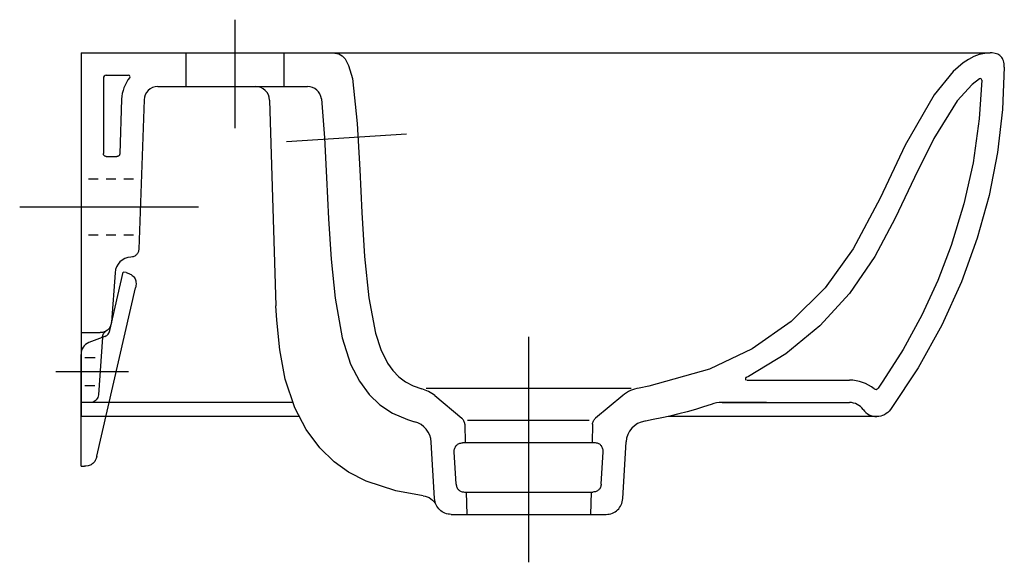
# Model space of a CAD drawing. Extents: x -0.022 to 0.33, y -0.182 to 0.012.
import ezdxf

# ---------------------------------------------------------------- set-up
doc = ezdxf.new("R2010")
doc.units = 0
doc.layers.get('defpoints').update_dxf_attribs({"color": 140})

msp = doc.modelspace()

# ---------------------------------------------------------------- linework, layer by layer
for p, q in [((0.07249999950147594, 0), (0.07249999950147594, -0.01199999076036784)), ((0.002721715436819977, -0.04499999594656037), (0.006183296539554249, -0.04499999594656037)), ((0.00903546938616546, -0.04499999594656037), (0.0124970503431698, -0.04499999594656037)), ((0.0153492225101495, -0.04499999594656037), (0.01881080414678513, -0.04499999594656037)), ((0.002721715436819977, -0.06499999594656038), (0.006183296539554249, -0.06499999594656038)), ((0.00903546938616546, -0.06499999594656038), (0.0124970503431698, -0.06499999594656038)), ((0.0153492225101495, -0.06499999594656038), (0.01881080414678513, -0.06499999594656038)), ((0.0103299602759696, -0.09922535546400287), (0.01510941115248056, -0.07834283163432383)), ((1.291709850193001e-12, -0.09999999910501811), (0.006897409184477511, -0.09999999910501811)), ((0.008511624702531662, -0.1013447082151588), (0.002841023336785611, -0.1035937972315032))]:
    msp.add_line(p, q)
for points in [[(0, 0), (0.3250001049067209, 0)], [(0, 0), (1.543185135233216e-12, -0.1300000903115783)], [(0.03749999950147594, 0), (0.03749999950147594, -0.01199999076036784)], [(0.08994498802161616, 1.235412128153257e-11), (0.09071259482718073, -3.92780929946639e-05), (0.09143111306166134, -0.0001593659497748377), (0.09210262441027998, -0.0003636436867982411), (0.09272921055825804, -0.0006554914328771702), (0.09331295319081732, -0.001038289316823466), (0.09385593399317964, -0.00151541746744806), (0.09436023465056678, -0.002090256013563703), (0.09482793684820036, -0.002766185083981327), (0.09566187260509378, -0.004434835312971245), (0.09698215675159395, -0.009133947730298133), (0.09872939638298477, -0.02517880968635109), (0.09960747125614035, -0.04174993685317486), (0.1003381364028626, -0.05710898643918427), (0.1013236153726753, -0.0727702518576184), (0.1028684318196435, -0.08752972272678836), (0.1052856293904817, -0.1001614723165112), (0.10720020167029, -0.1060494594696006), (0.1095790569601149, -0.1108820417550669), (0.1114574691973464, -0.1135470645598443), (0.1135940899967052, -0.1157874745126196), (0.1160096635812608, -0.117621054004615), (0.1187249341740837, -0.1190655854270508), (0.1217606459982435, -0.1201388511711484)], [(0.329999999501476, -0.005032466002110596), (0.3299290243513927, -0.003852981782865754), (0.3298341783826802, -0.003322213884205667), (0.3296997601515206, -0.002830762126186983), (0.3295257696579135, -0.002378626508809703), (0.3293122069018596, -0.001965807032074281), (0.3290590718833583, -0.001592303695980263), (0.3287663646024096, -0.001258116500527649), (0.3284340850590138, -0.0009632454457159838), (0.3280622332531707, -0.000707690531546632), (0.3276508091848803, -0.0004914517580182292), (0.3271998128541429, -0.0003145291251316849), (0.3267092442609583, -0.0001769226328865443), (0.3256093902872472, -1.965807032047451e-05), (0.3250001049067209, 0)], [(0.3250001049067203, -4.770543910126435e-09), (0.322991440813114, -0.0001541457041921603), (0.3210179080228041, -0.0006042695252203885), (0.3190799523165965, -0.001331927763755175), (0.317178019475298, -0.002318671949922646), (0.3153125552797149, -0.003546053613848471), (0.3116928159489193, -0.00664893549548151), (0.3049105753913875, -0.01493061631740466), (0.2945744715789192, -0.03302515644485857), (0.2855712407874608, -0.05196510268340717), (0.2759936463449348, -0.07005808866915822), (0.2659594331026783, -0.08395551280014843), (0.2537931914189767, -0.0960438603988664), (0.2398459639981636, -0.1058307343931529), (0.224596052756282, -0.1131037292803039), (0.2029354865712035, -0.1191901918734511), (0.1994334450194594, -0.1198337697251909)], [(0.3299999995017129, -0.005036847672091426), (0.3293529756508701, -0.02025893288397947), (0.3275510111246131, -0.03556896718157804), (0.3245497859394075, -0.05092340895420557), (0.3203049801117193, -0.06627871659118), (0.3146511339884587, -0.08188589723539098), (0.3076208477991827, -0.09735582577183231), (0.2991770650875833, -0.1125956317740665), (0.2892827293973531, -0.1275124448156571)], [(0.00799999978222195, -0.008999990775282185), (0.007999999782578926, -0.03599999593167195)], [(0.00899999979712311, -0.007999990760367837), (0.01100521842565968, -0.007999990760367382), (0.01200782773992796, -0.007999990760367837), (0.01301043705419625, -0.007999990760367382), (0.01401304636846453, -0.007999990760367837), (0.01702087431126938, -0.007999990760367837)], [(0.3211616963680585, -0.009257201864728814), (0.3184703209631443, -0.01126273234616474), (0.3132060344908746, -0.01710320572827186), (0.3048501577721641, -0.03054632172875063), (0.2978923090280964, -0.04456656476200442), (0.2910373075589585, -0.05904000019849628), (0.2836962093856525, -0.07277852359069084), (0.2746442305603746, -0.0859762441684884), (0.2640763887172634, -0.09758228970750134), (0.2519055151595772, -0.1075801075626364), (0.2385524751328565, -0.1156482233790057), (0.2377518654654518, -0.1160527922299639)], [(0.3219181517810662, -0.009700924098302494), (0.321021607093212, -0.02359155404207831), (0.3188157774705583, -0.03925143952625513), (0.3155375784960795, -0.05401297487778993), (0.3110137915496798, -0.0688657089173862), (0.3062074991586242, -0.0813604930529491), (0.3004738983848595, -0.09376100897160132), (0.2937910558523322, -0.1060152908705995), (0.2866401523002469, -0.1173307053521639), (0.2848891570247447, -0.1198804742326092)], [(0.02750897622047205, -0.01199999076036784), (0.08097622913762552, -0.01199999076036784)], [(0.01451689543388716, -0.01654629876356012), (0.01383634016448468, -0.03603489535104291)], [(0.0225120220717854, -0.01682549366604963), (0.02065069508162424, -0.07012704382595439)], [(0.06738948562854943, -0.01684375911380766), (0.06968888769110959, -0.09039733637804694)], [(0.08594402523118584, -0.01643342040038942), (0.08702428955483424, -0.03039008018712229), (0.08772375199662225, -0.04454354689213597), (0.08843682765674817, -0.05931867360901106), (0.08935964960277738, -0.07371067918189737), (0.09078129104286017, -0.08768340252027883), (0.09334631970151781, -0.1019105419660282), (0.09636810600825106, -0.1112649869513161), (0.09949142302555355, -0.1173862439790823), (0.1029709287362155, -0.1220876585175201), (0.106856495589021, -0.1258018539836544), (0.1113303003059236, -0.1287884571578738), (0.1166319775239636, -0.1311102452166479), (0.1192224645212318, -0.1318822967602127)], [(0.008999999797480087, -0.03699999594656037), (0.008835216272181924, -0.0369862116568811), (0.008670464808071984, -0.03694422468171524), (0.008512277017744737, -0.03687331495011086), (0.008386765846724757, -0.03679064156809636), (0.008274760903359038, -0.03668964545525068), (0.008179671582773381, -0.03657269702026042), (0.008092777289008837, -0.03642114230229709), (0.00803426223214501, -0.03625934687232985), (0.007999999782578926, -0.03599999593167195)], [(0.008999999797480087, -0.03699999594656037), (0.01283694931985519, -0.03699999594656037)], [(0.01383634016448468, -0.03603489535104291), (0.01381749563493622, -0.03619576058929443), (0.01377165296527369, -0.03635563224754378), (0.01369836849845728, -0.03650839240336882), (0.01359926422274611, -0.03664811388214093), (0.01349589702206618, -0.03675309904155574), (0.01335735370601196, -0.0368542950809815), (0.0132049908040085, -0.03692996226016203), (0.01304475354174724, -0.03697807591438277), (0.01283694931985519, -0.03699999594656037)], [(0.02065069508162424, -0.07012704382595439), (0.02057912925528194, -0.07071874758161993), (0.02050714161136239, -0.07099560929775953), (0.02041222219099745, -0.07125864411315389), (0.02029527452722778, -0.07150697693309122), (0.02015720215309375, -0.07173973266285884), (0.019998908601636, -0.07195603620774454), (0.01982129740589471, -0.07215501247303654), (0.01962527209891027, -0.07233578636402217), (0.01941173621372309, -0.07249748278598918), (0.01918159328337379, -0.07263922664422534), (0.01893574684090277, -0.07276014284401845), (0.0186751004193502, -0.07285935629065625), (0.01840055755175672, -0.07293599188942698), (0.01781339661060883, -0.07301802916451652)], [(0.01215035986761973, -0.0785823704231052), (0.01088726576382578, -0.09628468299836777)], [(0.01608420582747863, -0.07856593604937598), (0.01510941115248056, -0.07834283163432383)], [(0.01608420582747772, -0.07856593604937508), (0.01709662240957096, -0.07886978169344093), (0.01753966024999477, -0.07906134442574966), (0.01794058445666997, -0.07927933376491), (0.01829939502959655, -0.07952374971092059), (0.01861609196877453, -0.07979459226378231), (0.01889067527420411, -0.08009186142349427), (0.01912314494588486, -0.08041555719005737), (0.01931350098381722, -0.08076567956347162), (0.01946174338800097, -0.08114222854373657), (0.01956787215843633, -0.0815452041308522), (0.01963188729512285, -0.08197460632481852), (0.01965378879806099, -0.082430435125636), (0.01957125090269142, -0.08342137254782302), (0.01946681150438371, -0.08395648116919302)], [(0.005673064857758618, -0.1442245434406045), (0.01946681150438349, -0.08395648116919346)], [(0.1222713725695408, -0.1583537004831719), (0.1125279328780161, -0.1566124314393665), (0.1018724839727354, -0.153060298035135), (0.09565973888163876, -0.1498728011639214), (0.09053228226948773, -0.146250132269668), (0.08531943135232722, -0.1412016502704446), (0.0804644488358149, -0.1346704501085642), (0.07637879652310153, -0.1269406830031521), (0.07297762665072333, -0.1165891654701677), (0.07108303190816263, -0.1061688576903648), (0.07001394722322493, -0.09551898453428248), (0.06968888580433054, -0.09039733643702948)], [(0.01088726576382578, -0.09628468299836823), (0.01079187871847057, -0.09691111471565182), (0.01059355114627806, -0.09752993303756921), (0.01029152002471597, -0.0981183483300556), (0.009892486255609356, -0.09865452897034266), (0.009407531810506726, -0.09911734240383158), (0.008852565236232521, -0.09949079333042755), (0.008249253605274362, -0.09976507624470923), (0.007619782355191091, -0.09993386184365045), (0.006897409184477511, -0.09999999910501811)], [(0.007663685811073492, -0.1016834664772309), (0.006198821009547828, -0.1222136031623877)], [(0.007663685960262228, -0.1016834664878757), (0.007707775154081901, -0.1013426537520872), (0.007791469095484445, -0.1010057035675181), (0.007914514993964531, -0.1006785220949346), (0.008075321669831055, -0.1003668667344446), (0.008271601853529318, -0.1000762433695672), (0.008499622305239882, -0.09981130057812652), (0.008755095118890267, -0.09957619688995055), (0.009032959693663316, -0.09937398794857108)], [(0.008511624702531662, -0.1013447082151588), (0.008860808027373423, -0.1011843679502895), (0.009175165244168965, -0.1009941480199841), (0.009454696352918063, -0.100774048424244), (0.00969940135362117, -0.100524069163067), (0.009909280246277604, -0.1002442102364548), (0.01008433303088805, -0.09993447164440658), (0.01022455970745182, -0.0995948533869223), (0.0103299602759696, -0.09922535546400287)], [(0.002841023336785611, -0.1035937972315032), (0.002175158492226501, -0.1039056389195175), (0.001598075626941863, -0.1042777757993417), (0.001109774740931925, -0.104710207870975), (0.0007102558341964595, -0.1052029351344186), (0.0003995189067354659, -0.1057559575896712), (0.0001775639585491717, -0.1063692752367347), (4.439098963734978e-05, -0.1070428880756071), (0, -0.1077767961062896)], [(0, -0.1477205735999396), (0, -0.1077767961062896)], [(0.005019177573440402, -0.1090000935560865), (0.001339921493573229, -0.1090000935560865)], [(0.004983194447077495, -0.1190000935560865), (0.001339921498170043, -0.1190000935560865)], [(0.2379755506857007, -0.1169999666213998), (0.2746714754952843, -0.1169999666213998)], [(0.006198821009547828, -0.1222136031623877), (0.006127280723754666, -0.1226834269620185), (0.005978535040916086, -0.1231475407149828), (0.005752011694118892, -0.1235888521953079), (0.005452736359856317, -0.1239909876855109), (0.00508902051699647, -0.1243380977692477), (0.004672795575953614, -0.124618185971151), (0.004220311841497505, -0.1248238981619706), (0.003748208392210245, -0.1249504873643209), (0.003206428500719767, -0.1250000903115783)], [(0.126457627041546, -0.1225449354022435), (0.1259336611806666, -0.1221327095748807), (0.1253898691994743, -0.1217514460249895), (0.1248271264926777, -0.1214016850131511), (0.1242463084549861, -0.121083966799948), (0.1236482904811082, -0.1207988316459623), (0.1230339479657525, -0.120546819811776), (0.1224041563036285, -0.1203284715579707), (0.1217597908894445, -0.1201443271451285)], [(0.1966006516313621, -0.12), (0.1233993665507635, -0.12)], [(0.126457627041546, -0.1225449354022435), (0.1360781483362271, -0.1305506645756295)], [(0.1936387113421199, -0.122464782422604), (0.1839218698458983, -0.1305506645756295)], [(0.1994392025345912, -0.1198362323258516), (0.1986405679750108, -0.1199899784969621), (0.197859686356586, -0.1201953167438878), (0.1970981916602425, -0.1204514256845755), (0.1963577178669048, -0.1207574839369727), (0.1956398989574986, -0.1211126701190269), (0.1949463689129489, -0.1215161628486853), (0.194278761714181, -0.121967140743895), (0.1936387113421199, -0.122464782422604)], [(0.07557939997609037, -0.1250000903115788), (-4.748294486489613e-10, -0.1250000903115783)], [(0.2251759634059717, -0.125662655810092), (0.2225102010979526, -0.1265551787200611), (0.2196602312326168, -0.127440763273974), (0.2166757805564052, -0.1282962870120173), (0.2136187706689152, -0.1291007972217549), (0.2104871081898959, -0.1298540427399544), (0.2075490518169449, -0.1304992683330702), (0.204545536973088, -0.1311009183194692), (0.2017573350148928, -0.1316098670229239), (0.2014750481663289, -0.1316588345068221)], [(0.2449999995014759, -0.1249999991050181), (0.228999999501476, -0.1249999991050181)], [(0.2291085961680978, -0.1249999570846567), (0.2746714685003417, -0.1249999570846567)], [(0.07781796708463048, -0.1300000803756957), (-4.748299033963122e-10, -0.1300000903115783)], [(0.2844182939107707, -0.13), (0.2098450510640239, -0.13)], [(0.2795448812055561, -0.1274999785423283), (0.2800034470432274, -0.1280668902934112), (0.2805140988268695, -0.1285657743378097), (0.2810723094049936, -0.12899430037617), (0.2816735516261124, -0.1293501381091373), (0.2823132983387373, -0.1296309572373584), (0.2829870223913806, -0.1298344274614783), (0.2836901966325545, -0.1299582184821438), (0.2844182939107707, -0.13)], [(0.2892827293973533, -0.1275124448156571), (0.2888405074874777, -0.1280550006344611), (0.2883326362252144, -0.1285474686679099), (0.2877661421076487, -0.1289794982033632), (0.2871503360948146, -0.1293425316718485), (0.2864955131756737, -0.1296292672455938), (0.28581361999195, -0.1298356329179619), (0.2851170452061026, -0.1299590895934543), (0.2844182939107707, -0.13)], [(0.1371584278016721, -0.1327884160604217), (0.1371336860811414, -0.1324660920704309), (0.1370750517990482, -0.1321510104420622), (0.1369837150629385, -0.1318456364308468), (0.1368608659803574, -0.1315524352923139), (0.1367076946588502, -0.1312738722819959), (0.1365253912059625, -0.1310124126554215), (0.1363151457292397, -0.1307705216681229), (0.1360781483362271, -0.1305506645756295)], [(0.1371584278016721, -0.1327884160604217), (0.1373094265387767, -0.1394237685417879)], [(0.1816702889299461, -0.1314237783657991), (0.1380785392062805, -0.1314237783657991)], [(0.1828415903625244, -0.1327884160604217), (0.1826905916112169, -0.1394237685417875)], [(0.1828415903625244, -0.1327884160604217), (0.182866332083466, -0.1324660920704309), (0.1829249663665321, -0.1321510104420622), (0.1830163031041577, -0.1318456364308468), (0.1831391521887777, -0.1315524352923139), (0.1832923235128269, -0.1312738722819959), (0.1834746269687403, -0.1310124126554215), (0.1836848724489523, -0.1307705216681229), (0.1839218698458983, -0.1305506645756295)], [(0.1263499882855826, -0.1593424035078424), (0.125196856044756, -0.1391684756289797)], [(0.1334057709188128, -0.1425949678146658), (0.1334019299746496, -0.1422569578013049), (0.1334289672806876, -0.1419318643861825), (0.1334857242232843, -0.1416209142999278), (0.1335710421887964, -0.1413253342731696), (0.1336837625635815, -0.1410463510365375), (0.1338227267339967, -0.14078519132066), (0.133986776086399, -0.1405430818561663), (0.1341747520071458, -0.1403212493736855), (0.1343854958825946, -0.140120920603847), (0.1346178490991017, -0.1399433222772787), (0.1348706530430252, -0.139789681124611), (0.1351427491007219, -0.1396612238764719), (0.135432978658549, -0.1395591772634912), (0.1357401831028637, -0.1394847680162975), (0.1360632038200231, -0.1394392228655197), (0.1364008821963848, -0.1394237685417875)], [(0.1835992220733299, -0.1394237685417875), (0.1364040509761853, -0.1394237685417875)], [(0.1865943333509019, -0.1425949678146658), (0.1865981742950651, -0.1422569578013049), (0.1865711369890271, -0.1419318643861825), (0.1865143800464305, -0.1416209142999278), (0.1864290620809184, -0.1413253342731696), (0.186316341706133, -0.1410463510365375), (0.1861773775357181, -0.14078519132066), (0.1860133281833157, -0.1405430818561663), (0.1858253522625687, -0.1403212493736855), (0.1856146083871204, -0.140120920603847), (0.185382255170613, -0.1399433222772787), (0.1851294512266893, -0.139789681124611), (0.1848573551689928, -0.1396612238764719), (0.1845671256111657, -0.1395591772634912), (0.184259921166851, -0.1394847680162975), (0.1839369004496914, -0.1394392228655197), (0.1835992220733299, -0.1394237685417875)], [(0.1936501159841321, -0.1593424035078424), (0.1948075364323111, -0.1390934538901088)], [(0.005673064857758618, -0.144224543440605), (0.005429492297341994, -0.1450439255091988), (0.005098848489960119, -0.1457540566353137), (0.004900874868657184, -0.1460681530949414), (0.004681133435612992, -0.1463549368189488), (0.004439624190827317, -0.1466144078073371), (0.004176347134300385, -0.1468465660601055), (0.003891302266031971, -0.1470514115772539), (0.003584489586022301, -0.1472289443587829), (0.003255909094271374, -0.1473791644046919), (0.002533444675545525, -0.1475976662896505), (0.001723909009854196, -0.1477069172321299), (0.001286489459396535, -0.1477205735999396)], [(0.1340674526620778, -0.154171020668603), (0.1334057709188128, -0.1425949678146658)], [(0.1859326516076369, -0.154171020668603), (0.1865943333509019, -0.1425949678146658)], [(0, -0.1477205735999396), (0.001286489459396535, -0.1477205735999396)], [(0.1340674526620778, -0.154171020668603), (0.134098433158938, -0.1544789977557471), (0.1341547975521339, -0.1547737869941343), (0.1342355696912507, -0.1550544664363051), (0.1343397734258729, -0.1553201141347977), (0.1344664326055856, -0.1555698081421515), (0.1346145710799735, -0.155802626510907), (0.1347832126986214, -0.1560176472936018), (0.1349713813111141, -0.1562139485427765), (0.1351781007670365, -0.1563906083109696), (0.1354023949159732, -0.156546704650721), (0.1356432876075096, -0.1566813156145695), (0.13589980269123, -0.1567935192550544), (0.1361709640167194, -0.156882393624715), (0.1364557954335626, -0.1569470167760905), (0.1367533207913443, -0.1569864667617203), (0.1370625639396496, -0.1569998216341442)], [(0.1859326516076369, -0.154171020668603), (0.1859016711107768, -0.1544789977557471), (0.1858453067175806, -0.1547737869941343), (0.185764534578464, -0.1550544664363051), (0.1856603308438416, -0.1553201141347977), (0.1855336716641289, -0.1555698081421515), (0.1853855331897412, -0.155802626510907), (0.1852168915710931, -0.1560176472936018), (0.1850287229586006, -0.1562139485427765), (0.1848220035026782, -0.1563906083109696), (0.1845977093537413, -0.156546704650721), (0.1843568166622051, -0.1566813156145695), (0.1841003015784847, -0.1567935192550544), (0.1838291402529953, -0.156882393624715), (0.1835443088361521, -0.1569470167760905), (0.1832467834783704, -0.1569864667617203), (0.1829375403300651, -0.1569998216341442)], [(0.1222713725695408, -0.1583537004831733), (0.1230286662746876, -0.1584876143992951), (0.1237468269315878, -0.1587080423938332), (0.1244210018902897, -0.1590115681835978), (0.1250463385008413, -0.1593947754853966), (0.1256179841132907, -0.1598542480160395), (0.1261310860776864, -0.1603865694923357), (0.1265807917440764, -0.1609883236310939), (0.1269622484625088, -0.161656094149123)], [(0.1370625639396494, -0.1569998216341442), (0.1829375403300651, -0.1569998216341442)], [(0.1377093995360947, -0.1569998216341442), (0.1378914573324992, -0.1650000054389238)], [(0.1822906185762779, -0.1569998216341437), (0.1821085607627488, -0.1650000054389234)], [(0.1323402108407265, -0.1650000054389238), (0.1317507690119755, -0.1649713551690543), (0.1311770548928435, -0.1648871510960666), (0.1306218426289565, -0.1647500133248909), (0.1300879063659406, -0.1645625619604575), (0.129578020249422, -0.1643274171076973), (0.1290949584250266, -0.1640471988715399), (0.1286414950383805, -0.1637245273569169), (0.1282204042351097, -0.1633620226687576), (0.1278344601608405, -0.1629623049119928), (0.1274864369611987, -0.1625279941915533), (0.1271791087818103, -0.1620617106123687), (0.1269152497683015, -0.1615660742793703), (0.1266976340662982, -0.1610437052974876), (0.1265290358214265, -0.160497223771652), (0.1264122291793128, -0.1599292498067935), (0.1263499882855826, -0.1593424035078424)], [(0.187659893428988, -0.1650000054389238), (0.1882493352577392, -0.1649713551690543), (0.1888230493768713, -0.1648871510960666), (0.1893782616407582, -0.1647500133248909), (0.1899121979037741, -0.1645625619604575), (0.1904220840202927, -0.1643274171076973), (0.1909051458446879, -0.1640471988715399), (0.191358609231334, -0.1637245273569169), (0.191779700034605, -0.1633620226687576), (0.1921656441088742, -0.1629623049119928), (0.192513667308516, -0.1625279941915533), (0.1928209954879044, -0.1620617106123687), (0.193084854501413, -0.1615660742793703), (0.1933024702034165, -0.1610437052974876), (0.193471068448288, -0.160497223771652), (0.1935878750904019, -0.1599292498067935), (0.1936501159841321, -0.1593424035078424)], [(0.1323401258505901, -0.1650000054389238), (0.1876598934289875, -0.1650000054389238)]]:
    msp.add_lwpolyline(points)
for centre, radius, start, end in [((0.00899999979712311, -0.008999990775268998), 0.00100000001490109, 90, 180.0000000007817), ((0.02750897647996499, -0.01699997389134114), 0.0130000000000002, 140.9772896554825, 178.000004462554), ((0.01702087431126938, -0.008499990767818417), 0.0005000000074505789, 320.9772896554968, 90), ((0.3214183658342527, -0.009686294852989705), 0.000500000007450547, 358.3233727237378, 120.8864909010406), ((0.02750897622047205, -0.01699999076036784), 0.004999999999999928, 90, 178.000004462554), ((0.06239192705734559, -0.01699999076036784), 0.004999999999999989, 1.790574241649875, 90), ((0.08097622913762552, -0.01699999076036784), 0.004999999999999994, 6.506392843072348, 90), ((0.01813514488527585, -0.07900939636314251), 0.006000000238418552, 93.073944024499, 175.9187523895177), ((0.2379755506857007, -0.1164999666139493), 0.0005000000074506521, 90, 243.4249015339219), ((0.2746714590014508, -0.1309999442100543), 0.01400000023841836, 51.20813195147711, 90), ((0.2840688570722555, -0.1193085406545174), 0.001000000014901028, 231.2081319514588, 325.1148302021421), ((0.2291085961680978, -0.1369999575614947), 0.01200000047683794, 90, 109.1304096936548), ((0.2746714685003419, -0.1309999573230753), 0.006000000238418545, 35.6850836064568, 90), ((0.1172098928362552, -0.1396250066940911), 0.00800000011920986, 3.271440111690101, 75.4294775928899), ((0.2027944996408109, -0.1395499849552202), 0.008000000119209134, 99.25713173236063, 176.7285598883099)]:
    msp.add_arc(centre, radius, start, end)
at = {"layer": 'defpoints'}
for p, q in [((0.05499999950147617, 0.01188918784820908), (0.05499999950147617, -0.02689760871619455)), ((0.1600000483501251, -0.1821331306992347), (0.1600000483501251, -0.1014550493012744))]:
    msp.add_line(p, q, dxfattribs=at)
for points in [[(0.07345554379092141, -0.0316532695767155), (0.1163126356043128, -0.02888182577015777)], [(-0.02191833138465859, -0.05499999076036784), (0.04203836498847568, -0.05499999076036784)], [(0.01696895756542222, -0.1140000935502317), (-0.009008816853031022, -0.1140000935502317)]]:
    msp.add_lwpolyline(points, dxfattribs=at)

doc.saveas('drawing.dxf')
